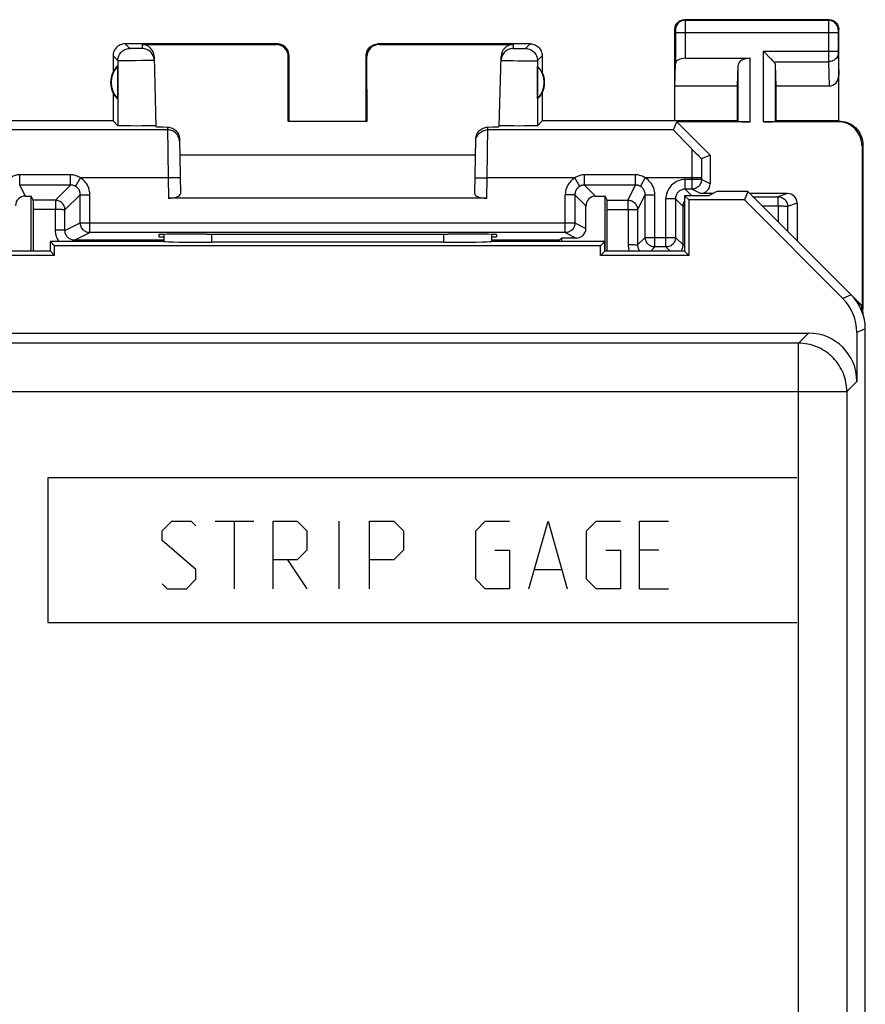
# Model space of a CAD drawing. Units: millimetres. Extents: x 109.2 to 176.5, y 80 to 129.
# Drawn here: x 159 to 176.5, y 108.6 to 129 of the extents above; entities that cross this region are included whole.
import ezdxf

# ---------------------------------------------------------------- set-up
doc = ezdxf.new("R2010")
doc.units = ezdxf.units.MM
doc.header["$LTSCALE"] = 16.335
doc.layers.get('0').update_dxf_attribs({"linetype": 'CONTINUOUS'})
for name, color, linetype in [('ASSI', 7, 'CONTINUOUS'), ('DRAFT', 7, 'CONTINUOUS'), ('RACCORDO', 7, 'CONTINUOUS')]:
    doc.layers.add(name, color=color, linetype=linetype)

msp = doc.modelspace()

# ---------------------------------------------------------------- linework, layer by layer
at = {"color": 7, "linetype": 'CONTINUOUS'}
for p, q in [((173.273, 125.381), (172.773, 125.381)), ((172.773, 125.381), (172.773, 124.231)), ((172.773, 125.381), (172.862, 125.292)), ((173.444, 125.467), (173.273, 125.381)), ((174.087, 125.467), (173.444, 125.467)), ((174.087, 125.467), (174.015, 125.292)), ((176.23, 123.324), (174.087, 125.467)), ((174.015, 125.292), (172.862, 125.292)), ((172.862, 125.292), (172.862, 124.142)), ((174.015, 125.292), (176.055, 123.252)), ((161.973, 124.579), (161.973, 124.43)), ((168.772, 124.579), (168.772, 124.43)), ((159.623, 124.231), (159.623, 124.431)), ((161.973, 124.431), (159.623, 124.431)), ((159.712, 124.342), (159.623, 124.431)), ((167.774, 124.416), (162.971, 124.416)), ((171.123, 124.431), (168.773, 124.431)), ((171.034, 124.342), (171.123, 124.431)), ((171.123, 124.231), (171.123, 124.431)), ((159.623, 124.231), (157.973, 124.231)), ((159.623, 124.231), (159.712, 124.142)), ((159.712, 124.142), (159.712, 124.342)), ((171.034, 124.342), (159.712, 124.342)), ((171.034, 124.142), (171.034, 124.342)), ((171.123, 124.231), (171.034, 124.142)), ((172.773, 124.231), (171.123, 124.231)), ((172.773, 124.231), (172.862, 124.142)), ((159.712, 124.142), (157.884, 124.142)), ((172.862, 124.142), (171.034, 124.142)), ((110.397, 122.531), (175.348, 122.531)), ((176.348, 122.545), (176.348, 121.531)), ((176.523, 86.445), (176.523, 122.617))]:
    msp.add_line(p, q, dxfattribs=at)
at = {"color": 253, "linetype": 'CONTINUOUS'}
for p, q in [((162.971, 124.416), (162.972, 124.584)), ((167.774, 124.584), (167.774, 124.416)), ((176.23, 123.324), (176.055, 123.252)), ((175.348, 122.531), (175.138, 122.321)), ((176.523, 122.617), (176.348, 122.545)), ((175.138, 122.321), (119.638, 122.321)), ((175.138, 104.408), (175.138, 122.321)), ((176.348, 121.531), (176.138, 121.321)), ((119.075, 121.321), (176.138, 121.321)), ((176.138, 121.321), (176.138, 108.114)), ((175.103, 119.531), (159.573, 119.531)), ((159.573, 119.531), (159.573, 116.531)), ((161.943, 118.431), (162.143, 118.631)), ((162.143, 118.631), (162.543, 118.631)), ((162.543, 118.631), (162.643, 118.531)), ((163.043, 118.631), (163.843, 118.631)), ((163.443, 117.231), (163.443, 118.631)), ((164.243, 118.631), (164.743, 118.631)), ((164.243, 117.231), (164.243, 118.631)), ((164.743, 118.631), (164.943, 118.431)), ((165.609, 117.231), (165.609, 118.631)), ((166.243, 118.631), (166.743, 118.631)), ((166.243, 117.231), (166.243, 118.631)), ((166.743, 118.631), (166.943, 118.431)), ((168.443, 118.431), (168.643, 118.631)), ((168.643, 118.631), (169.143, 118.631)), ((169.543, 117.231), (169.943, 118.631)), ((169.943, 118.631), (170.343, 117.231)), ((170.743, 118.431), (170.943, 118.631)), ((170.943, 118.631), (171.443, 118.631)), ((171.843, 118.631), (172.443, 118.631)), ((171.843, 117.231), (171.843, 118.631)), ((161.943, 118.231), (161.943, 118.431)), ((162.643, 117.631), (161.943, 118.231)), ((164.943, 118.431), (164.943, 118.031)), ((166.943, 118.431), (166.943, 118.031)), ((168.443, 117.431), (168.443, 118.431)), ((170.743, 117.431), (170.743, 118.431)), ((164.943, 118.031), (164.743, 117.831)), ((166.943, 118.031), (166.743, 117.831)), ((168.843, 118.031), (169.143, 118.031)), ((169.143, 118.031), (169.143, 117.231)), ((171.143, 118.031), (171.443, 118.031)), ((171.443, 118.031), (171.443, 117.231)), ((172.243, 118.031), (171.843, 118.031)), ((164.743, 117.831), (164.243, 117.831)), ((164.543, 117.831), (164.943, 117.231)), ((166.743, 117.831), (166.243, 117.831)), ((162.643, 117.431), (162.643, 117.631)), ((169.676, 117.631), (170.209, 117.631)), ((162.443, 117.231), (162.643, 117.431)), ((168.643, 117.231), (168.443, 117.431)), ((170.943, 117.231), (170.743, 117.431)), ((161.943, 117.331), (162.043, 117.231)), ((162.043, 117.231), (162.443, 117.231)), ((169.143, 117.231), (168.643, 117.231)), ((171.443, 117.231), (170.943, 117.231)), ((171.843, 117.231), (172.443, 117.231)), ((159.573, 116.531), (175.103, 116.531))]:
    msp.add_line(p, q, dxfattribs=at)
msp.add_lwpolyline([(176.138, 121.321), (176.137, 121.369), (176.134, 121.416), (176.128, 121.464), (176.12, 121.51), (176.11, 121.557), (176.098, 121.603), (176.083, 121.648), (176.067, 121.693), (176.048, 121.737), (176.027, 121.779), (176.004, 121.821), (175.98, 121.862), (175.953, 121.901), (175.924, 121.939), (175.894, 121.976), (175.862, 122.011), (175.828, 122.045), (175.793, 122.077), (175.757, 122.107), (175.718, 122.136), (175.679, 122.162), (175.638, 122.187), (175.597, 122.21), (175.554, 122.231), (175.51, 122.25), (175.465, 122.266), (175.42, 122.281), (175.374, 122.293), (175.328, 122.303), (175.281, 122.311), (175.234, 122.317), (175.186, 122.32), (175.138, 122.321)], dxfattribs=at)
at = {"color": 7, "linetype": 'CONTINUOUS'}
for centre, major_axis, ratio, start_param, end_param in [((162.971, 124.433), (1, 0), 0.01767, -3.066173, -1.570316), ((167.775, 124.433), (1, 0), 0.01767, -1.571277, -0.07542), ((175.348, 122.544), (0.924, 0.383), 0.999822, -0.392636, 0.392636), ((175.522, 122.617), (0.924, 0.383), 0.999822, -0.392636, 0.392636), ((175.348, 121.531), (0.707, 0.707), 0.999695, -0.785246, 0.785246)]:
    msp.add_ellipse(centre, major_axis=major_axis, ratio=ratio, start_param=start_param, end_param=end_param, dxfattribs=at)
at = {"layer": 'ASSI', "color": 7, "linetype": 'CONTINUOUS'}
for p, q in [((175.773, 129.031), (172.773, 129.031)), ((172.573, 126.931), (172.573, 128.831)), ((175.973, 126.931), (175.973, 128.831)), ((164.323, 128.531), (161.173, 128.531)), ((161.525, 128.515), (164.306, 128.515)), ((169.573, 128.531), (166.423, 128.531)), ((166.439, 128.515), (169.22, 128.515)), ((160.923, 128.281), (160.923, 127.949)), ((161.775, 128.271), (161.813, 126.815)), ((164.555, 126.929), (164.556, 128.265)), ((164.573, 126.931), (164.573, 128.281)), ((166.173, 126.931), (166.173, 128.281)), ((166.19, 126.929), (166.189, 128.265)), ((168.932, 126.815), (168.971, 128.271)), ((169.823, 128.281), (169.823, 127.949)), ((174.43, 128.356), (174.41, 128.375)), ((174.546, 128.239), (174.43, 128.356)), ((161.019, 127.392), (161.019, 128.07)), ((169.727, 127.392), (169.727, 128.07)), ((172.573, 127.654), (172.587, 128.118)), ((172.787, 128.231), (174.136, 128.231)), ((173.873, 127.654), (173.886, 128.089)), ((174.673, 127.654), (174.659, 128.089)), ((173.873, 127.654), (172.573, 127.654)), ((173.873, 126.931), (173.873, 127.654)), ((175.774, 127.654), (174.673, 127.654)), ((174.673, 126.931), (174.673, 127.654)), ((160.923, 127.513), (160.923, 126.931)), ((169.823, 127.513), (169.823, 126.931)), ((160.923, 126.931), (156.873, 126.931)), ((160.923, 126.931), (161.021, 126.833)), ((161.189, 126.828), (161.132, 126.828)), ((161.291, 126.827), (161.189, 126.828)), ((161.402, 126.826), (161.291, 126.827)), ((161.513, 126.827), (161.402, 126.826)), ((161.618, 126.827), (161.513, 126.827)), ((161.679, 126.828), (161.618, 126.827)), ((161.73, 126.829), (161.679, 126.828)), ((164.573, 126.931), (164.555, 126.929)), ((164.555, 126.929), (166.19, 126.929)), ((166.173, 126.931), (166.19, 126.929)), ((168.935, 126.833), (168.933, 126.833)), ((169.161, 126.827), (169.096, 126.828)), ((169.233, 126.827), (169.161, 126.827)), ((169.344, 126.826), (169.233, 126.827)), ((169.455, 126.827), (169.344, 126.826)), ((169.556, 126.828), (169.455, 126.827)), ((169.613, 126.828), (169.556, 126.828)), ((169.659, 126.829), (169.613, 126.828)), ((169.823, 126.931), (169.725, 126.833)), ((173.873, 126.931), (169.823, 126.931)), ((172.547, 126.747), (172.615, 126.914)), ((174.136, 126.914), (172.615, 126.914)), ((172.615, 126.914), (173.305, 126.224)), ((173.873, 126.931), (173.886, 126.918)), ((175.955, 126.914), (174.41, 126.914)), ((174.673, 126.931), (174.659, 126.918)), ((175.973, 126.931), (174.673, 126.931)), ((162.301, 126.554), (162.321, 125.422)), ((168.424, 125.422), (168.444, 126.554)), ((176.455, 126.414), (176.455, 123.099)), ((176.473, 126.431), (176.473, 123.031)), ((162.307, 126.231), (168.438, 126.231)), ((168.673, 125.331), (162.073, 125.331)), ((161.871, 124.576), (161.873, 124.531)), ((162.871, 124.584), (162.931, 124.584)), ((167.814, 124.584), (167.874, 124.584)), ((168.874, 124.576), (168.873, 124.531)), ((161.873, 124.531), (161.973, 124.531)), ((168.772, 124.531), (168.873, 124.531)), ((176.23, 123.324), (176.455, 123.099)), ((176.446, 123.095), (176.317, 123.225)), ((176.446, 123.095), (176.455, 123.099)), ((176.446, 123.095), (176.446, 123)), ((176.47, 122.938), (176.473, 123.031)), ((176.478, 122.912), (176.473, 123.031))]:
    msp.add_line(p, q, dxfattribs=at)
at = {"layer": 'ASSI', "color": 253, "linetype": 'CONTINUOUS'}
for p, q in [((172.773, 129.031), (172.786, 129.018)), ((172.786, 129.018), (175.759, 129.018)), ((172.786, 129.014), (172.786, 129.008)), ((172.786, 129.008), (172.786, 128.99)), ((172.786, 128.99), (172.787, 128.889)), ((172.787, 128.889), (172.787, 128.768)), ((175.773, 129.031), (175.759, 129.018)), ((175.759, 128.995), (175.759, 128.934)), ((175.759, 128.934), (175.759, 128.29)), ((172.573, 128.831), (172.586, 128.818)), ((172.586, 128.813), (172.586, 128.811)), ((172.586, 128.811), (172.586, 128.808)), ((172.586, 128.808), (172.586, 128.805)), ((172.586, 128.805), (172.586, 128.799)), ((172.586, 128.799), (172.587, 128.79)), ((172.587, 128.79), (172.587, 128.776)), ((172.587, 128.776), (172.587, 128.118)), ((172.587, 128.768), (175.959, 128.768)), ((172.787, 128.768), (172.787, 128.231)), ((175.973, 128.831), (175.959, 128.818)), ((175.959, 128.801), (175.959, 128.793)), ((175.959, 128.793), (175.959, 128.778)), ((175.959, 128.778), (175.959, 128.371)), ((161.271, 128.433), (161.173, 128.531)), ((161.525, 128.515), (161.527, 128.433)), ((164.306, 128.515), (164.323, 128.531)), ((166.423, 128.531), (166.439, 128.515)), ((169.22, 128.515), (169.218, 128.433)), ((169.474, 128.433), (169.573, 128.531)), ((161.021, 128.183), (160.923, 128.281)), ((161.336, 128.431), (161.316, 128.431)), ((161.37, 128.431), (161.336, 128.431)), ((161.406, 128.431), (161.37, 128.431)), ((161.442, 128.431), (161.406, 128.431)), ((161.474, 128.431), (161.442, 128.431)), ((161.492, 128.431), (161.474, 128.431)), ((161.507, 128.432), (161.492, 128.431)), ((164.556, 128.265), (164.573, 128.281)), ((166.173, 128.281), (166.189, 128.265)), ((169.262, 128.431), (169.282, 128.431)), ((169.282, 128.431), (169.315, 128.431)), ((169.315, 128.431), (169.351, 128.431)), ((169.351, 128.431), (169.387, 128.431)), ((169.387, 128.431), (169.42, 128.431)), ((169.42, 128.431), (169.438, 128.431)), ((169.438, 128.431), (169.453, 128.432)), ((169.724, 128.183), (169.823, 128.281)), ((174.41, 128.375), (175.959, 128.375)), ((174.41, 126.914), (174.41, 128.375)), ((175.759, 128.29), (175.759, 128.159)), ((175.959, 128.371), (175.959, 128.358)), ((175.959, 128.358), (175.959, 128.347)), ((175.959, 128.347), (175.959, 128.34)), ((175.959, 128.34), (175.959, 128.334)), ((175.959, 128.334), (175.973, 127.883)), ((161.021, 128.183), (161.021, 126.833)), ((161.183, 128.18), (161.129, 128.18)), ((161.279, 128.18), (161.183, 128.18)), ((161.384, 128.181), (161.279, 128.18)), ((161.525, 128.182), (161.384, 128.181)), ((161.62, 128.184), (161.525, 128.182)), ((161.674, 128.185), (161.62, 128.184)), ((161.718, 128.186), (161.674, 128.185)), ((169.072, 128.185), (169.125, 128.184)), ((169.125, 128.184), (169.22, 128.182)), ((169.22, 128.182), (169.325, 128.181)), ((169.325, 128.181), (169.466, 128.18)), ((169.466, 128.18), (169.562, 128.18)), ((169.562, 128.18), (169.616, 128.18)), ((169.616, 128.18), (169.661, 128.18)), ((169.724, 128.183), (169.725, 126.833)), ((173.886, 126.918), (173.886, 128.089)), ((174.136, 126.914), (174.136, 128.231)), ((174.626, 128.159), (175.759, 128.159)), ((174.659, 126.918), (174.659, 128.089)), ((175.759, 128.159), (175.774, 127.654)), ((175.973, 126.931), (175.955, 126.914)), ((162.052, 126.747), (158.199, 126.747)), ((162.051, 126.803), (162.065, 125.748)), ((168.68, 125.748), (168.694, 126.803)), ((172.547, 126.747), (168.693, 126.747)), ((176.473, 126.431), (176.455, 126.414)), ((162.315, 125.752), (162.065, 125.748)), ((162.065, 125.748), (162.073, 125.331)), ((168.43, 125.752), (168.68, 125.748)), ((168.673, 125.331), (168.68, 125.748))]:
    msp.add_line(p, q, dxfattribs=at)
at = {"layer": 'ASSI', "color": 7, "linetype": 'CONTINUOUS'}
for points in [[(172.573, 128.831), (172.574, 128.852), (172.577, 128.872), (172.582, 128.893), (172.59, 128.912), (172.6, 128.931), (172.611, 128.949), (172.624, 128.965), (172.639, 128.98), (172.655, 128.993), (172.672, 129.004), (172.691, 129.014), (172.711, 129.021), (172.731, 129.027), (172.752, 129.03), (172.773, 129.031)], [(175.773, 129.031), (175.793, 129.03), (175.814, 129.027), (175.834, 129.021), (175.854, 129.014), (175.873, 129.004), (175.891, 128.993), (175.907, 128.98), (175.921, 128.965), (175.934, 128.949), (175.946, 128.931), (175.955, 128.912), (175.963, 128.893), (175.968, 128.872), (175.972, 128.852), (175.973, 128.831)], [(161.173, 128.531), (161.147, 128.53), (161.121, 128.526), (161.096, 128.519), (161.071, 128.509), (161.047, 128.497), (161.025, 128.483), (161.005, 128.467), (160.987, 128.449), (160.971, 128.428), (160.956, 128.406), (160.944, 128.383), (160.935, 128.358), (160.928, 128.333), (160.924, 128.307), (160.923, 128.281)], [(164.573, 128.281), (164.571, 128.307), (164.567, 128.333), (164.56, 128.358), (164.551, 128.383), (164.539, 128.406), (164.525, 128.428), (164.508, 128.449), (164.49, 128.467), (164.47, 128.483), (164.448, 128.497), (164.424, 128.509), (164.4, 128.519), (164.374, 128.526), (164.349, 128.53), (164.323, 128.531)], [(166.173, 128.281), (166.174, 128.307), (166.178, 128.333), (166.185, 128.358), (166.194, 128.383), (166.206, 128.406), (166.221, 128.428), (166.237, 128.449), (166.255, 128.467), (166.275, 128.483), (166.297, 128.497), (166.321, 128.509), (166.346, 128.519), (166.371, 128.526), (166.397, 128.53), (166.423, 128.531)], [(169.573, 128.531), (169.599, 128.53), (169.624, 128.526), (169.65, 128.519), (169.674, 128.509), (169.698, 128.497), (169.72, 128.483), (169.74, 128.467), (169.758, 128.449), (169.775, 128.428), (169.789, 128.406), (169.801, 128.383), (169.81, 128.358), (169.817, 128.333), (169.821, 128.307), (169.823, 128.281)], [(161.777, 128.189), (161.775, 128.215), (161.77, 128.24), (161.763, 128.265), (161.753, 128.289), (161.741, 128.312), (161.727, 128.333), (161.71, 128.353), (161.692, 128.371), (161.672, 128.387), (161.65, 128.4), (161.627, 128.412), (161.603, 128.421), (161.578, 128.428), (161.553, 128.432), (161.527, 128.433)], [(169.218, 128.433), (169.193, 128.432), (169.167, 128.428), (169.142, 128.421), (169.118, 128.412), (169.095, 128.4), (169.074, 128.387), (169.053, 128.371), (169.035, 128.353), (169.018, 128.333), (169.004, 128.312), (168.992, 128.289), (168.982, 128.265), (168.975, 128.24), (168.97, 128.215), (168.968, 128.189)], [(174.626, 128.159), (174.612, 128.172), (174.597, 128.188), (174.581, 128.204), (174.564, 128.221), (174.546, 128.239)], [(161.132, 126.828), (161.086, 126.829), (161.067, 126.83), (161.051, 126.831), (161.038, 126.831), (161.029, 126.832), (161.023, 126.832), (161.021, 126.833)], [(161.769, 126.83), (161.751, 126.83), (161.73, 126.829)], [(161.812, 126.833), (161.811, 126.833), (161.806, 126.832), (161.797, 126.831), (161.785, 126.831), (161.769, 126.83)], [(169.096, 126.828), (169.04, 126.829), (169.016, 126.829), (168.994, 126.83), (168.976, 126.83), (168.96, 126.831), (168.948, 126.831), (168.94, 126.832), (168.935, 126.833)], [(169.725, 126.833), (169.722, 126.832), (169.717, 126.832), (169.707, 126.831), (169.695, 126.831), (169.678, 126.83), (169.659, 126.829)], [(175.973, 126.931), (176.016, 126.929), (176.059, 126.923), (176.102, 126.914), (176.144, 126.901), (176.184, 126.884), (176.223, 126.864), (176.259, 126.841), (176.294, 126.814), (176.326, 126.785), (176.356, 126.753), (176.382, 126.718), (176.406, 126.681), (176.426, 126.642), (176.442, 126.602), (176.456, 126.561), (176.465, 126.518), (176.471, 126.475), (176.473, 126.431)], [(162.051, 126.803), (162.077, 126.802), (162.102, 126.797), (162.126, 126.791), (162.15, 126.781), (162.174, 126.769), (162.195, 126.755), (162.216, 126.739), (162.234, 126.721), (162.251, 126.701), (162.265, 126.679), (162.278, 126.655), (162.288, 126.63), (162.295, 126.606), (162.3, 126.58), (162.301, 126.554)], [(168.444, 126.554), (168.446, 126.58), (168.45, 126.606), (168.457, 126.63), (168.467, 126.655), (168.48, 126.679), (168.495, 126.701), (168.511, 126.721), (168.53, 126.739), (168.55, 126.755), (168.572, 126.769), (168.595, 126.781), (168.619, 126.791), (168.644, 126.797), (168.669, 126.802), (168.694, 126.803)]]:
    msp.add_lwpolyline(points, dxfattribs=at)
at = {"layer": 'ASSI', "color": 253, "linetype": 'CONTINUOUS'}
for points in [[(172.786, 129.018), (172.76, 129.016), (172.734, 129.011), (172.709, 129.003), (172.686, 128.991), (172.664, 128.977), (172.644, 128.959), (172.627, 128.94), (172.613, 128.918), (172.601, 128.894), (172.593, 128.87), (172.588, 128.844), (172.586, 128.818)], [(172.786, 129.018), (172.786, 129.017), (172.786, 129.017), (172.786, 129.015), (172.786, 129.014)], [(175.759, 129.018), (175.759, 129.016), (175.759, 129.012), (175.759, 128.995)], [(175.959, 128.818), (175.958, 128.844), (175.953, 128.87), (175.944, 128.894), (175.933, 128.918), (175.918, 128.94), (175.901, 128.959), (175.881, 128.977), (175.859, 128.991), (175.836, 129.003), (175.811, 129.011), (175.786, 129.016), (175.759, 129.018)], [(172.586, 128.818), (172.586, 128.818), (172.586, 128.818), (172.586, 128.817), (172.586, 128.817), (172.586, 128.817), (172.586, 128.816), (172.586, 128.815), (172.586, 128.814), (172.586, 128.813)], [(175.959, 128.818), (175.959, 128.818), (175.959, 128.817), (175.959, 128.815), (175.959, 128.813), (175.959, 128.811), (175.959, 128.808), (175.959, 128.801)], [(161.021, 128.183), (161.022, 128.209), (161.026, 128.235), (161.033, 128.26), (161.043, 128.284), (161.054, 128.308), (161.069, 128.33), (161.085, 128.35), (161.104, 128.369), (161.124, 128.385), (161.146, 128.399), (161.169, 128.411), (161.194, 128.421), (161.219, 128.427), (161.245, 128.431), (161.271, 128.433)], [(161.316, 128.431), (161.299, 128.431), (161.292, 128.432), (161.286, 128.432), (161.281, 128.432), (161.277, 128.432), (161.274, 128.432), (161.272, 128.433), (161.271, 128.433)], [(161.527, 128.433), (161.526, 128.433), (161.525, 128.432), (161.522, 128.432), (161.518, 128.432), (161.513, 128.432), (161.507, 128.432)], [(169.218, 128.433), (169.219, 128.433), (169.221, 128.432), (169.223, 128.432), (169.227, 128.432), (169.232, 128.432), (169.238, 128.432), (169.245, 128.431), (169.262, 128.431)], [(169.453, 128.432), (169.459, 128.432), (169.465, 128.432), (169.469, 128.432), (169.472, 128.432), (169.474, 128.433), (169.474, 128.433)], [(169.474, 128.433), (169.501, 128.431), (169.526, 128.427), (169.552, 128.421), (169.576, 128.411), (169.599, 128.399), (169.621, 128.385), (169.642, 128.369), (169.66, 128.35), (169.677, 128.33), (169.691, 128.308), (169.703, 128.284), (169.712, 128.26), (169.719, 128.235), (169.723, 128.209), (169.724, 128.183)], [(175.959, 128.332), (175.957, 128.31), (175.952, 128.288), (175.943, 128.266), (175.932, 128.246), (175.917, 128.227), (175.9, 128.21), (175.88, 128.195), (175.859, 128.183), (175.835, 128.172), (175.811, 128.165), (175.785, 128.161), (175.759, 128.159)], [(161.129, 128.18), (161.084, 128.18), (161.065, 128.181), (161.05, 128.181), (161.038, 128.181), (161.029, 128.182), (161.023, 128.182), (161.021, 128.183)], [(161.777, 128.189), (161.775, 128.189), (161.77, 128.188), (161.762, 128.188), (161.75, 128.187), (161.735, 128.187), (161.718, 128.186)], [(168.968, 128.189), (168.97, 128.189), (168.975, 128.188), (168.984, 128.188), (168.995, 128.187), (169.01, 128.187), (169.028, 128.186), (169.072, 128.185)], [(169.661, 128.18), (169.68, 128.181), (169.695, 128.181), (169.707, 128.181), (169.716, 128.182), (169.722, 128.182), (169.724, 128.183)], [(162.302, 126.502), (162.3, 126.528), (162.296, 126.553), (162.289, 126.578), (162.279, 126.602), (162.267, 126.625), (162.253, 126.647), (162.236, 126.666), (162.218, 126.685), (162.198, 126.701), (162.176, 126.715), (162.153, 126.726), (162.129, 126.736), (162.104, 126.742), (162.078, 126.746), (162.052, 126.747)], [(168.443, 126.502), (168.445, 126.528), (168.449, 126.553), (168.456, 126.578), (168.466, 126.602)], [(168.466, 126.602), (168.478, 126.625), (168.492, 126.647), (168.509, 126.666), (168.527, 126.685), (168.547, 126.701), (168.569, 126.715), (168.592, 126.726), (168.617, 126.736), (168.642, 126.742), (168.667, 126.746), (168.693, 126.747)]]:
    msp.add_lwpolyline(points, dxfattribs=at)
at = {"layer": 'ASSI', "color": 7, "linetype": 'CONTINUOUS'}
for centre, radius, start, end in [((161.373, 127.731), 0.49, 136.2077, 223.7923), ((169.373, 127.731), 0.49, 316.2077, 43.7923), ((161.373, 127.731), 0.5, 154.1581, 205.8419), ((169.373, 127.731), 0.5, 334.1581, 25.8419)]:
    msp.add_arc(centre, radius, start, end, dxfattribs=at)
for centre, major_axis, ratio, start_param, end_param in [((161.525, 128.264), (-0.004, 0.25), 0.99939, -1.560976, -0.016356), ((164.306, 128.264), (0.123, 0.218), 0.999112, -1.055595, 0.514897), ((166.439, 128.264), (-0.123, 0.218), 0.999112, -0.514897, 1.055595), ((169.22, 128.264), (0.004, 0.25), 0.99939, 0.016356, 1.560976), ((161.327, 127.731), (0.46, 0), 0.994988, 2.305328, 2.644816), ((172.787, 128.116), (0.2, 0), 0.57735, 1.570796, 3.124139), ((174.136, 128.087), (0.25, 0), 0.57735, 1.570796, 3.124139), ((174.41, 128.087), (0.25, 0), 0.57735, 0.017453, 0.523599), ((175.773, 127.885), (-0.007, 0.231), 0.865926, -3.167766, -1.605696), ((161.327, 127.731), (0.46, 0), 0.994988, -2.644816, -2.305328), ((169.419, 127.731), (0.46, 0), 0.994988, -0.836265, -0.496777), ((162.813, 126.815), (1, 0), 0.017447, -3.141136, -2.436662), ((167.932, 126.815), (1, 0), 0.017447, -0.704931, -0.000457), ((174.136, 126.918), (0.25, 0), 0.017455, -3.124139, -1.570796), ((174.41, 126.918), (0.25, 0), 0.017455, -1.570796, -0.017453), ((175.955, 126.414), (-0.354, -0.354), 0.999695, 2.356347, 3.926839), ((162.071, 125.422), (0.25, -0.001), 0.363898, -1.563475, 0.007322), ((168.674, 125.422), (0.25, 0.001), 0.363898, 3.134271, 4.705067), ((162.872, 124.576), (1, 0), 0.008729, 1.57171, 3.141821), ((165.373, 124.713), (14.995, 0), 0.008727, -1.734322, -1.40727), ((167.873, 124.576), (1, 0), 0.008729, -0.000229, 1.569882)]:
    msp.add_ellipse(centre, major_axis=major_axis, ratio=ratio, start_param=start_param, end_param=end_param, dxfattribs=at)
at = {"layer": 'DRAFT', "color": 7, "linetype": 'CONTINUOUS'}
for p, q in [((173.273, 125.381), (172.773, 125.381)), ((172.773, 125.381), (172.773, 124.231)), ((172.773, 125.381), (172.862, 125.292)), ((173.444, 125.467), (173.273, 125.381)), ((174.087, 125.467), (173.444, 125.467)), ((174.087, 125.467), (174.015, 125.292)), ((159.225, 124.231), (159.225, 125.373)), ((171.125, 124.231), (171.125, 125.373)), ((174.015, 125.292), (172.862, 125.292)), ((172.862, 125.292), (172.862, 124.142)), ((159.623, 124.231), (159.623, 124.431)), ((159.712, 124.342), (159.623, 124.431)), ((170.221, 124.502), (170.221, 124.431)), ((171.034, 124.342), (171.123, 124.431)), ((171.123, 124.231), (171.123, 124.431)), ((159.623, 124.231), (157.973, 124.231)), ((159.623, 124.231), (159.712, 124.142)), ((159.712, 124.142), (159.712, 124.342)), ((171.034, 124.342), (159.712, 124.342)), ((171.034, 124.142), (171.034, 124.342)), ((171.123, 124.231), (171.034, 124.142)), ((172.773, 124.231), (171.123, 124.231)), ((172.773, 124.231), (172.862, 124.142)), ((159.712, 124.142), (157.884, 124.142)), ((172.862, 124.142), (171.034, 124.142))]:
    msp.add_line(p, q, dxfattribs=at)
at = {"layer": 'DRAFT', "color": 253, "linetype": 'CONTINUOUS'}
msp.add_line((176.138, 121.321), (176.138, 108.114), dxfattribs=at)
at = {"layer": 'RACCORDO', "color": 7, "linetype": 'CONTINUOUS'}
for p, q in [((172.674, 126.607), (172.743, 126.536)), ((172.743, 126.536), (172.876, 126.4)), ((172.876, 126.4), (172.962, 126.313)), ((172.962, 126.313), (173.011, 126.263)), ((173.011, 126.263), (173.054, 126.22)), ((173.054, 126.22), (173.079, 126.195)), ((173.079, 126.195), (173.099, 126.176)), ((173.127, 126.15), (173.305, 126.224)), ((173.305, 126.224), (173.305, 125.627)), ((171.958, 124.517), (171.958, 125.402)), ((172.925, 125.517), (172.787, 125.517)), ((173.364, 125.427), (173.105, 125.427)), ((176.23, 123.324), (174.087, 125.467)), ((174.91, 125.427), (174.127, 125.427)), ((159.101, 125.373), (159.225, 125.373)), ((159.269, 125.285), (159.225, 125.373)), ((159.27, 125.248), (159.27, 125.268)), ((159.27, 125.206), (159.27, 125.248)), ((159.271, 125.115), (159.27, 125.206)), ((170.73, 124.702), (170.73, 125.173)), ((170.93, 125.373), (171.125, 125.373)), ((171.167, 125.288), (171.125, 125.373)), ((171.168, 125.25), (171.168, 125.271)), ((171.169, 125.209), (171.168, 125.25)), ((171.169, 125.117), (171.169, 125.209)), ((172.587, 125.317), (172.587, 124.517)), ((174.015, 125.292), (176.055, 123.252)), ((175.11, 125.227), (175.11, 124.444)), ((159.271, 124.231), (159.271, 125.115)), ((171.169, 124.231), (171.169, 125.117)), ((170.302, 124.617), (160.444, 124.617)), ((161.973, 124.579), (161.973, 124.43)), ((168.772, 124.579), (168.772, 124.43)), ((161.973, 124.431), (159.623, 124.431)), ((167.774, 124.416), (162.971, 124.416)), ((171.123, 124.431), (168.773, 124.431)), ((170.177, 124.459), (170.221, 124.502)), ((170.53, 124.502), (170.221, 124.502)), ((172.387, 124.317), (172.158, 124.317)), ((110.397, 122.531), (175.348, 122.531)), ((176.348, 122.545), (176.348, 121.531)), ((176.523, 86.445), (176.523, 122.617))]:
    msp.add_line(p, q, dxfattribs=at)
at = {"layer": 'RACCORDO', "color": 253, "linetype": 'CONTINUOUS'}
for p, q in [((172.927, 126.263), (172.926, 126.025)), ((172.928, 126.347), (172.927, 126.263)), ((172.926, 126.025), (172.925, 125.517)), ((158.987, 125.602), (158.987, 125.816)), ((160.044, 125.816), (158.987, 125.816)), ((160.044, 125.602), (160.044, 125.816)), ((171.758, 125.816), (170.702, 125.816)), ((170.702, 125.602), (170.702, 125.816)), ((171.758, 125.602), (171.758, 125.816)), ((173.126, 125.942), (173.125, 125.717)), ((160.044, 125.602), (158.987, 125.602)), ((158.987, 125.602), (159.101, 125.373)), ((160.044, 125.602), (159.727, 125.285)), ((160.145, 125.575), (160.245, 125.748)), ((162.065, 125.748), (160.245, 125.748)), ((170.5, 125.748), (168.68, 125.748)), ((170.601, 125.575), (170.5, 125.748)), ((171.758, 125.602), (170.702, 125.602)), ((170.702, 125.602), (170.93, 125.373)), ((171.601, 125.288), (171.758, 125.602)), ((171.859, 125.575), (171.96, 125.748)), ((173.125, 125.748), (171.96, 125.748)), ((173.125, 125.717), (172.787, 125.717)), ((172.787, 125.517), (172.787, 125.717)), ((173.305, 125.627), (173.125, 125.717)), ((160.244, 125.402), (159.926, 125.085)), ((160.244, 124.817), (160.244, 125.402)), ((160.244, 125.402), (160.444, 125.402)), ((160.444, 124.617), (160.444, 125.402)), ((170.502, 125.402), (170.302, 125.402)), ((170.302, 124.617), (170.302, 125.402)), ((170.502, 125.402), (170.502, 124.817)), ((170.502, 125.402), (170.73, 125.173)), ((171.801, 125.088), (171.958, 125.402)), ((171.958, 125.402), (172.158, 125.402)), ((172.158, 124.317), (172.158, 125.402)), ((172.787, 125.517), (172.923, 125.381)), ((173.105, 125.427), (172.925, 125.517)), ((174.91, 125.427), (174.71, 125.36)), ((159.727, 125.285), (159.269, 125.285)), ((171.167, 125.288), (171.601, 125.288)), ((172.587, 125.317), (172.387, 125.317)), ((172.387, 124.317), (172.387, 125.317)), ((172.587, 125.317), (172.744, 125.16)), ((174.193, 125.36), (174.71, 125.36)), ((175.11, 125.227), (174.91, 125.16)), ((159.729, 125.095), (159.271, 125.095)), ((159.729, 124.667), (159.729, 125.095)), ((159.926, 124.658), (159.926, 125.085)), ((171.169, 125.097), (171.605, 125.097)), ((171.605, 125.097), (171.605, 124.368)), ((171.801, 125.088), (171.801, 124.359)), ((172.744, 124.36), (172.744, 125.16)), ((174.385, 125.169), (174.715, 125.169)), ((174.715, 125.169), (174.714, 124.839)), ((174.91, 125.16), (174.91, 124.644)), ((159.926, 124.658), (160.244, 124.817)), ((160.244, 124.817), (170.502, 124.817)), ((170.502, 124.817), (170.73, 124.702)), ((160.126, 124.458), (160.444, 124.617)), ((162.971, 124.416), (162.972, 124.584)), ((167.774, 124.584), (167.774, 124.416)), ((170.302, 124.617), (170.53, 124.502)), ((161.973, 124.458), (160.126, 124.458)), ((170.177, 124.459), (168.772, 124.459)), ((171.958, 124.517), (171.801, 124.359)), ((171.958, 124.517), (172.587, 124.517)), ((172.744, 124.36), (172.587, 124.517)), ((172.158, 124.317), (172.073, 124.231)), ((172.473, 124.231), (172.387, 124.317)), ((172.697, 124.231), (172.708, 124.245)), ((176.23, 123.324), (176.055, 123.252)), ((175.348, 122.531), (175.138, 122.321)), ((176.523, 122.617), (176.348, 122.545)), ((175.138, 122.321), (119.638, 122.321)), ((175.138, 104.408), (175.138, 122.321)), ((176.348, 121.531), (176.138, 121.321)), ((119.075, 121.321), (176.138, 121.321))]:
    msp.add_line(p, q, dxfattribs=at)
at = {"layer": 'RACCORDO', "color": 7, "linetype": 'CONTINUOUS'}
for points in [[(172.547, 126.747), (172.548, 126.745), (172.552, 126.74), (172.559, 126.731), (172.57, 126.719), (172.583, 126.704), (172.601, 126.685), (172.622, 126.663), (172.674, 126.607)], [(173.099, 126.176), (173.107, 126.168), (173.114, 126.161), (173.12, 126.156), (173.124, 126.153), (173.126, 126.151), (173.127, 126.15)], [(159.27, 125.268), (159.269, 125.275), (159.269, 125.28), (159.269, 125.283), (159.269, 125.285)], [(171.168, 125.271), (171.168, 125.278), (171.168, 125.283), (171.167, 125.287), (171.167, 125.288)], [(170.177, 124.459), (170.177, 124.458), (170.177, 124.455), (170.177, 124.45), (170.177, 124.442), (170.177, 124.431)]]:
    msp.add_lwpolyline(points, dxfattribs=at)
at = {"layer": 'RACCORDO', "color": 253, "linetype": 'CONTINUOUS'}
for points in [[(173.127, 126.15), (173.127, 126.111), (173.126, 125.942)], [(158.987, 125.816), (158.964, 125.815), (158.941, 125.812), (158.919, 125.808), (158.896, 125.803), (158.873, 125.795), (158.851, 125.786), (158.829, 125.775), (158.807, 125.762), (158.785, 125.748)], [(160.245, 125.748), (160.224, 125.762), (160.202, 125.775), (160.18, 125.786), (160.158, 125.795), (160.135, 125.803), (160.112, 125.808), (160.09, 125.812), (160.067, 125.815), (160.044, 125.816)], [(170.702, 125.816), (170.679, 125.815), (170.656, 125.812), (170.633, 125.808), (170.61, 125.803), (170.588, 125.795), (170.566, 125.786), (170.543, 125.775), (170.521, 125.762), (170.5, 125.748)], [(171.96, 125.748), (171.938, 125.762), (171.916, 125.775), (171.894, 125.786), (171.872, 125.795), (171.849, 125.803), (171.827, 125.808), (171.804, 125.812), (171.781, 125.815), (171.758, 125.816)], [(160.145, 125.575), (160.134, 125.581), (160.123, 125.586), (160.112, 125.59), (160.101, 125.594), (160.089, 125.597), (160.078, 125.599), (160.067, 125.601), (160.055, 125.602), (160.044, 125.602)], [(160.444, 125.402), (160.442, 125.437), (160.438, 125.472), (160.43, 125.505), (160.42, 125.538), (160.406, 125.571), (160.391, 125.601), (160.372, 125.631), (160.351, 125.658), (160.328, 125.684), (160.302, 125.707), (160.275, 125.729), (160.245, 125.748)], [(170.5, 125.748), (170.47, 125.728), (170.443, 125.707), (170.418, 125.684), (170.394, 125.658), (170.373, 125.631), (170.355, 125.601), (170.339, 125.571), (170.325, 125.538), (170.315, 125.505), (170.308, 125.472), (170.303, 125.437), (170.302, 125.402)], [(170.702, 125.602), (170.69, 125.602), (170.679, 125.601), (170.667, 125.599), (170.656, 125.597), (170.645, 125.594), (170.633, 125.59), (170.622, 125.586), (170.611, 125.581), (170.601, 125.575)], [(171.859, 125.575), (171.848, 125.581), (171.837, 125.586), (171.826, 125.59), (171.815, 125.594), (171.804, 125.597), (171.793, 125.599), (171.781, 125.601), (171.77, 125.602), (171.758, 125.602)], [(172.158, 125.402), (172.157, 125.437), (172.152, 125.472), (172.145, 125.505), (172.134, 125.538), (172.121, 125.571), (172.105, 125.601), (172.086, 125.631), (172.065, 125.658), (172.042, 125.684), (172.017, 125.707), (171.989, 125.728), (171.96, 125.748)], [(172.787, 125.717), (172.752, 125.715), (172.717, 125.71), (172.683, 125.703), (172.65, 125.692), (172.618, 125.679), (172.587, 125.663), (172.558, 125.644), (172.53, 125.623), (172.504, 125.599), (172.481, 125.574), (172.459, 125.546), (172.441, 125.517), (172.425, 125.486), (172.411, 125.453), (172.401, 125.42), (172.393, 125.387), (172.389, 125.352), (172.387, 125.317)], [(173.125, 125.717), (173.124, 125.696), (173.121, 125.675), (173.116, 125.655), (173.108, 125.635), (173.099, 125.617), (173.087, 125.599), (173.074, 125.583), (173.059, 125.568), (173.043, 125.555), (173.025, 125.543), (173.007, 125.534), (172.987, 125.526), (172.967, 125.521), (172.946, 125.518), (172.925, 125.517)], [(160.244, 125.402), (160.243, 125.42), (160.241, 125.437), (160.237, 125.454), (160.232, 125.47), (160.225, 125.486), (160.217, 125.502), (160.208, 125.517), (160.197, 125.53), (160.186, 125.543), (160.173, 125.555), (160.159, 125.566), (160.145, 125.575)], [(170.601, 125.575), (170.586, 125.566), (170.572, 125.555), (170.56, 125.543), (170.548, 125.53), (170.537, 125.517), (170.528, 125.502), (170.52, 125.486), (170.513, 125.47), (170.508, 125.454), (170.505, 125.437), (170.502, 125.42), (170.502, 125.402)], [(171.958, 125.402), (171.957, 125.42), (171.955, 125.437), (171.951, 125.454), (171.946, 125.47), (171.94, 125.486), (171.932, 125.502), (171.922, 125.516), (171.912, 125.53), (171.9, 125.543), (171.887, 125.555), (171.874, 125.566), (171.859, 125.575)], [(172.787, 125.517), (172.769, 125.516), (172.752, 125.514), (172.735, 125.51), (172.719, 125.505), (172.702, 125.498), (172.687, 125.49), (172.672, 125.48), (172.659, 125.47), (172.646, 125.458), (172.634, 125.445), (172.623, 125.431), (172.614, 125.417), (172.606, 125.401), (172.599, 125.385), (172.594, 125.369), (172.59, 125.351), (172.588, 125.334), (172.587, 125.317)], [(159.926, 125.085), (159.925, 125.106), (159.922, 125.127), (159.917, 125.147), (159.909, 125.166), (159.9, 125.185), (159.888, 125.202), (159.875, 125.219), (159.86, 125.234), (159.844, 125.247), (159.826, 125.258), (159.808, 125.268), (159.788, 125.275), (159.768, 125.281), (159.747, 125.284), (159.727, 125.285)], [(159.727, 125.285), (159.727, 125.283), (159.728, 125.278), (159.727, 125.27), (159.728, 125.259), (159.728, 125.245)], [(159.728, 125.245), (159.728, 125.21), (159.729, 125.19), (159.729, 125.167), (159.728, 125.144), (159.728, 125.119), (159.729, 125.095)], [(171.601, 125.288), (171.622, 125.287), (171.643, 125.284), (171.663, 125.278), (171.683, 125.271), (171.701, 125.261), (171.719, 125.25), (171.735, 125.237), (171.75, 125.222), (171.763, 125.206), (171.774, 125.188), (171.784, 125.17), (171.791, 125.15), (171.797, 125.13), (171.8, 125.109), (171.801, 125.088)], [(171.604, 125.248), (171.603, 125.262), (171.603, 125.273), (171.603, 125.281), (171.602, 125.286), (171.601, 125.288)], [(171.605, 125.097), (171.605, 125.122), (171.605, 125.146), (171.605, 125.17), (171.605, 125.192), (171.604, 125.213), (171.604, 125.248)], [(172.744, 125.16), (172.745, 125.181), (172.748, 125.202), (172.754, 125.222), (172.761, 125.241), (172.771, 125.26), (172.773, 125.263)], [(174.71, 125.36), (174.731, 125.359), (174.752, 125.356), (174.772, 125.35), (174.792, 125.343), (174.81, 125.333), (174.828, 125.322), (174.844, 125.309), (174.859, 125.294), (174.872, 125.278), (174.883, 125.26), (174.893, 125.242), (174.9, 125.222), (174.906, 125.202), (174.909, 125.181), (174.91, 125.16)], [(174.713, 125.321), (174.712, 125.334), (174.712, 125.345), (174.712, 125.353), (174.711, 125.358), (174.71, 125.36)], [(174.715, 125.169), (174.714, 125.194), (174.714, 125.218), (174.714, 125.242), (174.714, 125.265), (174.714, 125.285), (174.713, 125.321)], [(159.885, 125.091), (159.868, 125.092), (159.848, 125.092), (159.827, 125.093), (159.804, 125.094), (159.78, 125.094), (159.754, 125.094), (159.729, 125.095)], [(159.926, 125.085), (159.924, 125.087), (159.919, 125.088), (159.911, 125.089), (159.885, 125.091)], [(171.605, 125.097), (171.631, 125.096), (171.656, 125.096), (171.68, 125.096), (171.703, 125.096), (171.724, 125.095), (171.744, 125.094), (171.76, 125.094), (171.786, 125.092)], [(171.786, 125.092), (171.794, 125.091), (171.799, 125.09), (171.801, 125.088)], [(172.773, 125.164), (172.76, 125.163), (172.751, 125.163), (172.746, 125.162), (172.744, 125.16)], [(174.715, 125.169), (174.74, 125.168), (174.765, 125.168), (174.789, 125.168), (174.811, 125.168), (174.832, 125.167), (174.851, 125.166), (174.868, 125.166), (174.894, 125.163)], [(174.894, 125.163), (174.902, 125.163), (174.908, 125.162), (174.91, 125.16)], [(160.444, 124.617), (160.423, 124.618), (160.402, 124.621), (160.382, 124.626), (160.362, 124.634), (160.344, 124.643), (160.326, 124.655), (160.31, 124.668), (160.295, 124.683), (160.282, 124.699), (160.271, 124.717), (160.261, 124.735), (160.254, 124.755), (160.248, 124.775), (160.245, 124.796), (160.244, 124.817)], [(170.502, 124.817), (170.5, 124.796), (170.497, 124.775), (170.492, 124.755), (170.484, 124.735), (170.475, 124.717), (170.463, 124.699), (170.45, 124.683), (170.435, 124.668), (170.419, 124.655), (170.402, 124.643), (170.383, 124.634), (170.363, 124.626), (170.343, 124.621), (170.322, 124.618), (170.302, 124.617)], [(159.806, 124.431), (159.801, 124.438), (159.782, 124.467), (159.766, 124.498), (159.753, 124.53), (159.742, 124.563), (159.735, 124.597), (159.73, 124.632), (159.729, 124.667)], [(159.926, 124.658), (159.924, 124.659), (159.919, 124.66), (159.91, 124.661), (159.899, 124.663), (159.884, 124.664), (159.867, 124.664), (159.848, 124.665), (159.827, 124.666), (159.804, 124.667), (159.779, 124.667), (159.754, 124.667), (159.729, 124.667)], [(160.126, 124.458), (160.108, 124.458), (160.091, 124.461), (160.074, 124.465), (160.057, 124.47), (160.041, 124.476), (160.026, 124.484), (160.011, 124.494), (159.997, 124.504), (159.985, 124.516), (159.973, 124.529), (159.962, 124.543), (159.953, 124.558), (159.945, 124.573), (159.938, 124.589), (159.933, 124.606), (159.929, 124.623), (159.927, 124.64), (159.926, 124.658)], [(160.126, 124.458), (160.126, 124.456), (160.127, 124.451), (160.127, 124.443), (160.127, 124.432), (160.127, 124.431)], [(171.605, 124.368), (171.631, 124.368), (171.656, 124.368), (171.68, 124.367), (171.703, 124.367), (171.724, 124.366), (171.743, 124.365), (171.76, 124.364), (171.774, 124.364), (171.786, 124.363), (171.794, 124.362), (171.799, 124.36), (171.801, 124.359)], [(171.605, 124.368), (171.607, 124.333), (171.611, 124.298), (171.619, 124.264), (171.629, 124.231)], [(171.801, 124.359), (171.802, 124.342), (171.804, 124.325), (171.808, 124.308), (171.813, 124.291), (171.82, 124.275), (171.828, 124.259), (171.837, 124.245), (171.847, 124.231)], [(172.158, 124.317), (172.137, 124.318), (172.117, 124.321), (172.096, 124.326), (172.077, 124.334), (172.058, 124.343), (172.041, 124.355), (172.024, 124.368), (172.01, 124.383), (171.996, 124.399), (171.985, 124.417), (171.975, 124.435), (171.968, 124.455), (171.963, 124.475), (171.959, 124.496), (171.958, 124.517)], [(172.587, 124.517), (172.586, 124.496), (172.583, 124.475), (172.577, 124.455), (172.57, 124.435), (172.56, 124.417), (172.549, 124.399), (172.536, 124.383), (172.521, 124.368), (172.505, 124.355), (172.487, 124.343), (172.468, 124.334), (172.449, 124.326), (172.429, 124.321), (172.408, 124.318), (172.387, 124.317)], [(172.708, 124.245), (172.717, 124.26), (172.725, 124.275), (172.732, 124.291), (172.737, 124.308), (172.741, 124.325), (172.743, 124.342), (172.744, 124.36)], [(172.773, 124.364), (172.772, 124.364), (172.76, 124.363), (172.751, 124.362), (172.746, 124.361), (172.744, 124.36)], [(176.138, 121.321), (176.137, 121.369), (176.134, 121.416), (176.128, 121.464), (176.12, 121.51), (176.11, 121.557), (176.098, 121.603), (176.083, 121.648), (176.067, 121.693), (176.048, 121.737), (176.027, 121.779), (176.004, 121.821), (175.98, 121.862), (175.953, 121.901), (175.924, 121.939), (175.894, 121.976), (175.862, 122.011), (175.828, 122.045), (175.793, 122.077), (175.757, 122.107), (175.718, 122.136), (175.679, 122.162), (175.638, 122.187), (175.597, 122.21), (175.554, 122.231), (175.51, 122.25), (175.465, 122.266), (175.42, 122.281), (175.374, 122.293), (175.328, 122.303), (175.281, 122.311), (175.234, 122.317), (175.186, 122.32), (175.138, 122.321)]]:
    msp.add_lwpolyline(points, dxfattribs=at)
at = {"layer": 'RACCORDO', "color": 7, "linetype": 'CONTINUOUS'}
for centre, major_axis, ratio, start_param, end_param in [((173.105, 125.627), (0.179, -0.089), 0.99981, -1.107103, 0.463541), ((174.909, 125.227), (0.19, 0.063), 0.999619, -0.321575, 1.248992), ((159.101, 125.173), (0.089, -0.179), 0.99981, 2.678052, 4.248696), ((170.93, 125.173), (0.141, -0.141), 0.999695, 2.356347, 3.926839), ((170.53, 124.702), (0.179, -0.089), 0.99981, -1.107103, 0.463541), ((162.971, 124.433), (1, 0), 0.01767, -3.066173, -1.570316), ((167.775, 124.433), (1, 0), 0.01767, -1.571277, -0.07542), ((175.348, 122.544), (0.924, 0.383), 0.999822, -0.392636, 0.392636), ((175.522, 122.617), (0.924, 0.383), 0.999822, -0.392636, 0.392636), ((175.348, 121.531), (0.707, 0.707), 0.999695, -0.785246, 0.785246)]:
    msp.add_ellipse(centre, major_axis=major_axis, ratio=ratio, start_param=start_param, end_param=end_param, dxfattribs=at)

doc.saveas('drawing.dxf')
